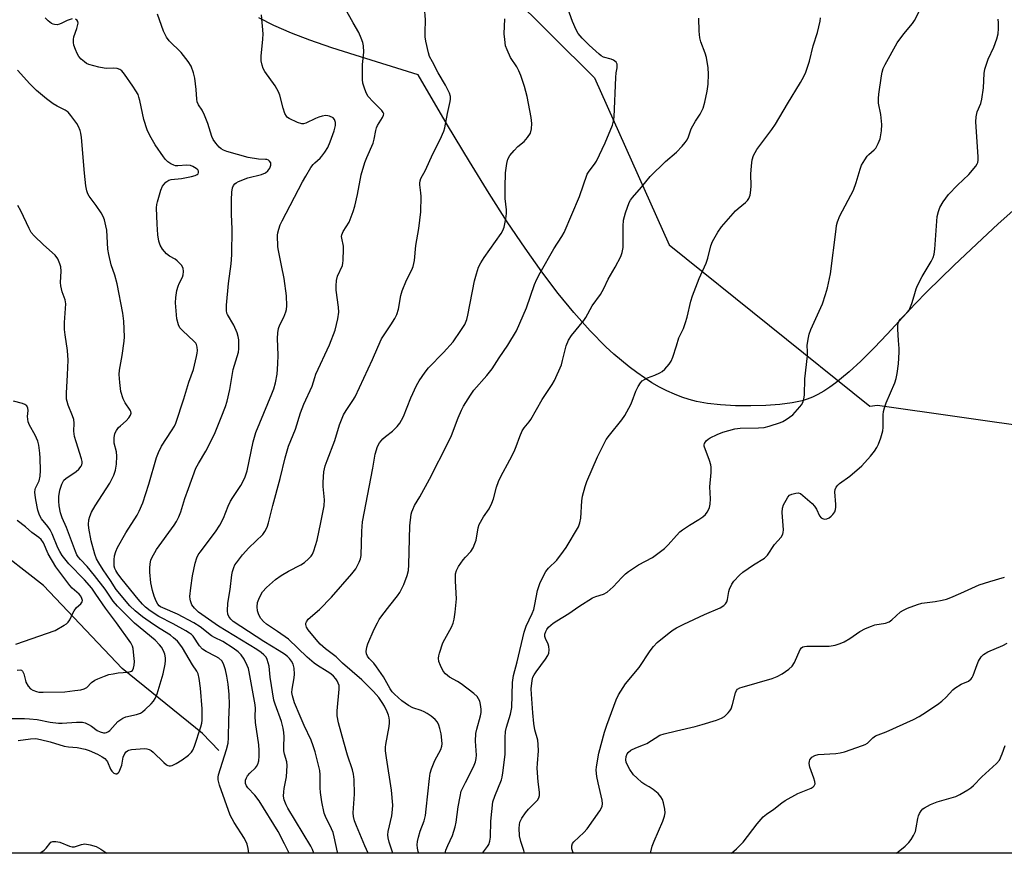
# Model space of a CAD drawing. Units: inches. Extents: x 1225771 to 1231771, y 569454 to 573454.
# Drawn here: x 1229788 to 1230106, y 569454 to 569723 of the extents above; entities that cross this region are included whole.
import ezdxf

# ---------------------------------------------------------------- set-up
doc = ezdxf.new("R2010")
doc.units = ezdxf.units.IN
doc.header["$MEASUREMENT"] = 0
for name, color, linetype in [('HYDRO-Single Line Stream', 4, 'Continuous'), ('NTRL-Pasture Land', 2, 'Continuous'), ('NTRL-Trees', 3, 'Continuous'), ('Undefined', 1, 'Continuous')]:
    doc.layers.add(name, color=color, linetype=linetype)

msp = doc.modelspace()

# ---------------------------------------------------------------- linework, layer by layer
at = {"layer": 'HYDRO-Single Line Stream'}
msp.add_lwpolyline([(1229852.19, 569487.06), (1229846.98, 569492.51), (1229820.94, 569513.52), (1229795.61, 569540.31), (1229778.31, 569553.73), (1229761.27, 569562.2)], dxfattribs=at)
at = {"layer": 'NTRL-Pasture Land'}
msp.add_lwpolyline([(1230110.52, 569663.1), (1230103.93, 569657.2), (1230096.96, 569650.74), (1230089.61, 569643.74), (1230080.92, 569635.26), (1230077.02, 569631.24), (1230068.07, 569621.55), (1230063.88, 569617.12), (1230059.58, 569612.83), (1230055.76, 569609.31), (1230051.5, 569605.83), (1230049.49, 569604.38), (1230047.6, 569603.14), (1230045.71, 569602.06), (1230043.96, 569601.19), (1230042.22, 569600.49), (1230040.61, 569599.98), (1230037.34, 569599.3), (1230033.43, 569598.8), (1230028.91, 569598.47), (1230024.06, 569598.34), (1230019.09, 569598.42), (1230014.25, 569598.7), (1230009.99, 569599.17), (1230006.52, 569599.79), (1230004.11, 569600.43), (1230001.71, 569601.21), (1229999.33, 569602.14), (1229996.87, 569603.25), (1229994.51, 569604.45), (1229992.08, 569605.85), (1229989.66, 569607.38), (1229987.17, 569609.11), (1229984.69, 569610.98), (1229982.22, 569612.98), (1229979.77, 569615.12), (1229977.24, 569617.46), (1229972.14, 569622.62), (1229966.91, 569628.48), (1229961.82, 569634.7), (1229956.52, 569641.69), (1229951.09, 569649.32), (1229945.37, 569657.84), (1229939.52, 569666.97), (1229933.13, 569677.34), (1229926.11, 569689.08), (1229916.59, 569705.32), (1229896.29, 569711.62), (1229888.71, 569714.06), (1229881.62, 569716.52), (1229875.64, 569718.82), (1229869.96, 569721.3), (1229865.15, 569723.76)], dxfattribs=at)
at = {"layer": 'NTRL-Trees'}
for points in [[(1229772.09, 569840.64), (1229804.21, 569815.47), (1229821.57, 569781.62), (1229862.37, 569751.23), (1229901.1, 569761.08), (1229923.15, 569754.69), (1229945.7, 569732.14), (1229973.48, 569704.36), (1229997.63, 569650.4), (1230062.5, 569598.22), (1230064.95, 569598.59), (1230250.35, 569572.25), (1230349.63, 569534.77), (1230442.83, 569494.24)], [(1230514.86, 569453.8), (1226045.01, 569454.24)]]:
    msp.add_lwpolyline(points, dxfattribs=at)
at = {"layer": 'Undefined'}
for points, elevation in [([(1230000, 569556.52), (1230001.13, 569557.67), (1230001.97, 569558.36), (1230004.2, 569559.8), (1230007.28, 569561.61), (1230008.48, 569562.51), (1230009.36, 569563.3), (1230009.93, 569563.97), (1230010.37, 569564.73), (1230010.7, 569565.54), (1230010.88, 569566.64), (1230010.97, 569568.35), (1230010.78, 569572.16), (1230011.16, 569576.86), (1230011.2, 569578.51), (1230011.07, 569579.33), (1230010.69, 569580.69), (1230009, 569585.37), (1230008.98, 569585.81), (1230009.07, 569586.19), (1230009.64, 569587.02), (1230010.25, 569587.56), (1230010.93, 569588.02), (1230013.13, 569589.14), (1230015, 569589.82), (1230018.87, 569590.89), (1230020.57, 569591.17), (1230026.51, 569591.26), (1230028.28, 569591.36), (1230029.98, 569591.76), (1230033.57, 569592.98), (1230034.37, 569593.35), (1230035.38, 569593.95), (1230037.55, 569595.47), (1230038.35, 569596.29), (1230039.84, 569598.04), (1230040.36, 569598.72), (1230040.76, 569599.45), (1230041.1, 569600.52), (1230041.31, 569601.92), (1230041.5, 569607.07), (1230042.3, 569614.5), (1230042.34, 569615.89), (1230042.23, 569617.92), (1230042.49, 569619.88), (1230042.86, 569621.53), (1230043.39, 569623.06), (1230047.13, 569631.36), (1230048.14, 569634.34), (1230048.73, 569636.45), (1230049.74, 569640.97), (1230051.53, 569655.5), (1230051.71, 569656.68), (1230051.99, 569657.81), (1230052.76, 569659.72), (1230057.19, 569668.08), (1230058.01, 569670.49), (1230059.28, 569674.81), (1230059.8, 569676.11), (1230060.8, 569677.83), (1230061.6, 569679), (1230062.18, 569679.6), (1230063.84, 569681.03), (1230064.36, 569681.63), (1230065.15, 569683.11), (1230065.75, 569684.69), (1230066.17, 569687.23), (1230066.28, 569689.25), (1230065.99, 569692.45), (1230065.3, 569696.17), (1230065.24, 569697.64), (1230065.38, 569699.12), (1230066.22, 569705.02), (1230066.45, 569706.19), (1230066.8, 569707.31), (1230067.45, 569708.63), (1230071.33, 569715.66), (1230073.46, 569718.52), (1230076.23, 569721.95), (1230076.88, 569722.87), (1230078.63, 569726.21)], 606), ([(1230000, 569617.8), (1230000.81, 569620.3), (1230002.25, 569623.38), (1230002.93, 569625.28), (1230003.42, 569626.97), (1230004.66, 569632.19), (1230005.16, 569633.91), (1230007.35, 569639.46), (1230009.56, 569644.44), (1230010.08, 569646.06), (1230011.14, 569650.09), (1230011.69, 569651.44), (1230013.33, 569654.53), (1230014.56, 569656.18), (1230019.06, 569661.33), (1230019.91, 569662.12), (1230022.32, 569664.06), (1230022.91, 569664.68), (1230023.41, 569665.39), (1230023.78, 569666.42), (1230024.04, 569668.08), (1230024.13, 569669.48), (1230024.06, 569673.25), (1230024.21, 569675.87), (1230024.42, 569677.89), (1230024.83, 569679.21), (1230025.91, 569681.14), (1230030.83, 569687.69), (1230032.02, 569689.38), (1230035.81, 569695.94), (1230040.04, 569702.82), (1230041.16, 569704.82), (1230041.74, 569706.14), (1230042.94, 569709.74), (1230044.19, 569714.71), (1230045.55, 569719.03), (1230046.4, 569722.63), (1230046.5, 569723.75)], 604), ([(1230000, 569680.34), (1230001.86, 569682.27), (1230002.81, 569683.4), (1230003.46, 569684.34), (1230003.9, 569685.25), (1230004.78, 569687.84), (1230005.25, 569688.87), (1230006.1, 569690.36), (1230007.66, 569692.62), (1230008.63, 569694.58), (1230009.21, 569696.53), (1230009.97, 569700), (1230010.19, 569702.34), (1230010.36, 569705.58), (1230010.19, 569707.56), (1230009.66, 569710.93), (1230009.26, 569712.27), (1230007.89, 569715.93), (1230007.53, 569717.31), (1230007.29, 569719.38), (1230007.24, 569723.57)], 602), ([(1230000, 569526.61), (1230002.34, 569527.79), (1230009.02, 569530.92), (1230014.14, 569533.13), (1230015.34, 569533.84), (1230015.86, 569534.36), (1230016.23, 569535.01), (1230016.46, 569535.81), (1230016.91, 569538.36), (1230017.15, 569539.19), (1230017.85, 569540.76), (1230018.53, 569541.7), (1230020.36, 569543.64), (1230021.46, 569544.63), (1230024.91, 569547), (1230028.39, 569549.2), (1230029.45, 569550.14), (1230031.65, 569553.53), (1230033.77, 569555.97), (1230034.33, 569556.92), (1230034.47, 569557.41), (1230034.53, 569558.26), (1230034.14, 569563.87), (1230034.21, 569565.31), (1230034.59, 569566.37), (1230035.39, 569567.9), (1230035.99, 569568.87), (1230036.54, 569569.47), (1230037.22, 569569.85), (1230038.51, 569570.21), (1230039.28, 569570.26), (1230040.01, 569570.02), (1230041.59, 569568.77), (1230043.78, 569566.79), (1230044.59, 569565.96), (1230045.22, 569564.98), (1230046.25, 569562.88), (1230046.72, 569562.22), (1230047.12, 569561.95), (1230047.83, 569561.8), (1230048.58, 569561.9), (1230049.3, 569562.23), (1230049.98, 569562.68), (1230050.55, 569563.24), (1230051.11, 569564.17), (1230051.39, 569564.93), (1230051.49, 569565.68), (1230051.49, 569566.49), (1230051.13, 569570.57), (1230051.24, 569571.39), (1230051.58, 569572.09), (1230052.09, 569572.74), (1230052.7, 569573.32), (1230056.03, 569575.63), (1230059.89, 569579.01), (1230062.69, 569582.09), (1230063.94, 569583.72), (1230064.74, 569584.94), (1230065.23, 569586.03), (1230065.96, 569587.99), (1230066.66, 569590.26), (1230066.75, 569591.4), (1230066.76, 569595.44), (1230066.91, 569596.59), (1230067.16, 569597.72), (1230067.74, 569599.36), (1230070.56, 569605.81), (1230070.98, 569607.16), (1230071.33, 569608.82), (1230071.76, 569611.94), (1230071.96, 569615.69), (1230071.93, 569616.85), (1230071.66, 569619.5), (1230071.47, 569623.09), (1230071.47, 569624.27), (1230071.6, 569625.11), (1230071.92, 569625.79), (1230072.38, 569626.42), (1230074.43, 569628.42), (1230075.11, 569629.31), (1230075.97, 569631.44), (1230076.79, 569633.92), (1230077.43, 569636.2), (1230077.84, 569637.3), (1230079.32, 569640.15), (1230082.24, 569644.98), (1230082.91, 569646.29), (1230083.21, 569647.35), (1230083.48, 569649.02), (1230084.23, 569659.56), (1230084.58, 569661.2), (1230085.08, 569662.5), (1230086.17, 569664.23), (1230087.89, 569666.63), (1230090.75, 569669.63), (1230094.43, 569673.15), (1230096.66, 569675.8), (1230097.1, 569676.52), (1230097.28, 569676.98), (1230097.44, 569677.7), (1230097.47, 569678.86), (1230096.69, 569690.16), (1230096.78, 569691.73), (1230097.15, 569693.37), (1230098.28, 569696.08), (1230098.62, 569697.46), (1230099.16, 569701.16), (1230099.35, 569705.79), (1230099.58, 569707.19), (1230100.68, 569710.37), (1230102.48, 569714.23), (1230103.47, 569716.9), (1230103.92, 569718.53), (1230104.02, 569720.31), (1230103.99, 569722.11), (1230103.87, 569723.28)], 608), ([(1229787.43, 569490.21), (1229791.38, 569490.83), (1229793.13, 569490.85), (1229794.58, 569490.6), (1229797.73, 569489.82), (1229802.26, 569488.39), (1229803.62, 569488.17), (1229806.44, 569487.97), (1229808.99, 569487.46), (1229810.36, 569486.97), (1229813.04, 569485.79), (1229814.48, 569485.01), (1229815.37, 569484.39), (1229815.96, 569483.8), (1229816.28, 569483.34), (1229817.21, 569481.02), (1229817.61, 569480.34), (1229818.33, 569479.67), (1229818.93, 569479.45), (1229819.32, 569479.53), (1229819.68, 569479.77), (1229820, 569480.14), (1229820.27, 569480.63), (1229820.85, 569482.32), (1229821.36, 569484.87), (1229821.86, 569486.02), (1229822.31, 569486.61), (1229822.7, 569486.92), (1229823.17, 569487.16), (1229823.96, 569487.37), (1229828.17, 569487.64), (1229828.95, 569487.56), (1229829.68, 569487.32), (1229830.37, 569486.97), (1229831.05, 569486.48), (1229834.4, 569483.13), (1229835.27, 569482.41), (1229835.74, 569482.16), (1229836.17, 569482.06), (1229836.6, 569482.07), (1229837.11, 569482.2), (1229838.38, 569482.82), (1229840.34, 569484.02), (1229842.39, 569485.51), (1229843.37, 569486.47), (1229843.81, 569487.17), (1229844.36, 569488.45), (1229846.44, 569494.69), (1229846.69, 569495.8), (1229846.8, 569496.86), (1229846.79, 569500.48), (1229846.25, 569507.2), (1229845.86, 569510.29), (1229845.49, 569511.84), (1229845.11, 569512.67), (1229843.71, 569514.66), (1229840.43, 569520.21), (1229839.58, 569521.42), (1229838.83, 569522.29), (1229837.62, 569523.45), (1229836.56, 569524.32), (1229833.24, 569526.33), (1229831.13, 569527.72), (1229827.56, 569530.19), (1229825.15, 569532.09), (1229823.45, 569533.78), (1229819.09, 569539.03), (1229817.24, 569541.94), (1229814.86, 569545.39), (1229813.45, 569547.64), (1229812.74, 569548.93), (1229812.18, 569550.44), (1229811.01, 569554.77), (1229810.18, 569558.85), (1229810.08, 569560), (1229810.21, 569561.56), (1229810.52, 569562.66), (1229811.08, 569564.03), (1229812.27, 569566.06), (1229817.03, 569573.37), (1229818.25, 569575.99), (1229818.83, 569577.62), (1229819.17, 569579.55), (1229819.24, 569582.11), (1229819.12, 569583.52), (1229818.4, 569586.34), (1229818.41, 569588.07), (1229818.65, 569589.47), (1229819.15, 569590.44), (1229819.81, 569591.33), (1229820.43, 569591.95), (1229822.26, 569593.5), (1229823.18, 569594.48), (1229823.73, 569595.34), (1229823.86, 569596.03), (1229823.79, 569596.49), (1229823.6, 569596.93), (1229821.91, 569599.3), (1229821.33, 569600.59), (1229820.59, 569603.04), (1229820.24, 569605.9), (1229820.06, 569608.49), (1229820.08, 569609.92), (1229820.98, 569614.65), (1229821.64, 569619.23), (1229821.77, 569620.67), (1229821.53, 569625.69), (1229821.2, 569628.28), (1229819.38, 569637.81), (1229818.61, 569640.57), (1229817.43, 569643.91), (1229816.65, 569647.27), (1229816.41, 569648.99), (1229816.01, 569655.13), (1229815.75, 569656.53), (1229815.25, 569658.44), (1229814.87, 569659.5), (1229814.17, 569660.72), (1229812.55, 569663.07), (1229810.3, 569666.13), (1229809.93, 569666.83), (1229809.6, 569667.8), (1229809.31, 569669.5), (1229808.82, 569673.55), (1229807.86, 569685.06), (1229807.64, 569686.47), (1229807.42, 569687.28), (1229806.88, 569688.57), (1229806.32, 569689.56), (1229804.44, 569692.17), (1229803.5, 569693.27), (1229802.57, 569693.93), (1229799.95, 569695.19), (1229798.71, 569695.94), (1229796.57, 569697.54), (1229793.37, 569700.26), (1229791.17, 569702.4), (1229787.14, 569706.85)], 586), ([(1229925.3, 569453.86), (1229925.55, 569454.81), (1229926.15, 569456.35), (1229927.68, 569459.59), (1229928.58, 569462.37), (1229928.84, 569463.82), (1229929.46, 569468.81), (1229930.1, 569472.18), (1229930.51, 569473.83), (1229931.82, 569476.72), (1229934.45, 569481.72), (1229935.05, 569483.32), (1229935.27, 569484.39), (1229935.38, 569485.49), (1229935.12, 569490.08), (1229935.25, 569492.56), (1229935.51, 569493.94), (1229936.76, 569498.17), (1229936.95, 569499.28), (1229936.94, 569500.42), (1229936.73, 569501.85), (1229936.45, 569502.96), (1229936.11, 569503.73), (1229935.65, 569504.42), (1229934.61, 569505.4), (1229930.42, 569508.56), (1229929.24, 569509.34), (1229926.75, 569510.68), (1229926.04, 569511.2), (1229925.39, 569511.8), (1229924.66, 569512.7), (1229923.76, 569514.46), (1229923.28, 569515.78), (1229923.17, 569516.85), (1229923.25, 569517.65), (1229923.44, 569518.48), (1229924.51, 569521.76), (1229925.15, 569523.04), (1229927.4, 569526.88), (1229927.9, 569528.13), (1229928.26, 569529.44), (1229928.58, 569531.74), (1229929.01, 569536.06), (1229928.59, 569541.68), (1229928.68, 569544.05), (1229928.94, 569545.17), (1229929.63, 569546.43), (1229931.11, 569548.61), (1229931.85, 569549.49), (1229933.6, 569551.33), (1229934.36, 569552.52), (1229934.93, 569553.86), (1229935.3, 569554.96), (1229935.99, 569558.91), (1229936.3, 569560), (1229937.66, 569562.56), (1229939.48, 569565.14), (1229940.41, 569566.9), (1229940.89, 569568.28), (1229941.84, 569572.06), (1229942.56, 569573.96), (1229943.29, 569575.54), (1229946.22, 569580.9), (1229947.59, 569583.64), (1229948.27, 569585.22), (1229949.4, 569588.42), (1229950.18, 569590.32), (1229950.78, 569591.28), (1229952.4, 569593.17), (1229953, 569593.99), (1229956.58, 569600.38), (1229959.9, 569605.28), (1229960.63, 569606.55), (1229962.84, 569611.64), (1229963.25, 569613.06), (1229964.33, 569617.72), (1229965.13, 569619.62), (1229966.1, 569621.06), (1229970.09, 569625.94), (1229970.71, 569626.92), (1229972.77, 569630.65), (1229975.42, 569634.37), (1229976.53, 569636.3), (1229977.97, 569639.28), (1229980.2, 569643.15), (1229981.99, 569646.59), (1229982.51, 569647.95), (1229982.75, 569649.58), (1229982.8, 569656.4), (1229982.93, 569658.4), (1229983.56, 569660.68), (1229984.73, 569664.04), (1229985.15, 569664.78), (1229985.82, 569665.7), (1229988.71, 569668.97), (1229991.5, 569672.44), (1229996.47, 569677.32), (1230000, 569680.34)], 602), ([(1229783.9, 569497.36), (1229789.41, 569497.38), (1229791.09, 569497.3), (1229793.52, 569497.01), (1229797.77, 569496.19), (1229800.44, 569495.89), (1229801.6, 569495.89), (1229806.24, 569496.2), (1229808.23, 569496.17), (1229809.05, 569495.95), (1229810.1, 569495.45), (1229811.1, 569494.84), (1229812.96, 569493.52), (1229813.89, 569493.01), (1229814.95, 569492.72), (1229815.48, 569492.72), (1229815.93, 569492.84), (1229816.58, 569493.19), (1229817, 569493.53), (1229819.64, 569496.34), (1229820.52, 569497.07), (1229821.21, 569497.46), (1229822.2, 569497.86), (1229825.58, 569498.62), (1229826.87, 569499.11), (1229827.57, 569499.55), (1229828.46, 569500.29), (1229830.35, 569502.08), (1229831.12, 569502.92), (1229831.7, 569503.85), (1229832.33, 569505.37), (1229834.23, 569511.76), (1229834.84, 569514.93), (1229834.97, 569516.11), (1229834.97, 569516.97), (1229834.76, 569518.11), (1229834.39, 569519.17), (1229833.72, 569520.35), (1229833.07, 569521.21), (1229831.6, 569522.64), (1229824.98, 569528.17), (1229819.44, 569533.66), (1229818.06, 569535.27), (1229815.5, 569539.18), (1229812.07, 569543.59), (1229809.65, 569546.5), (1229807.49, 569548.75), (1229806.76, 569549.6), (1229806.36, 569550.25), (1229805.89, 569551.33), (1229803.01, 569559.09), (1229801.6, 569562.21), (1229801.07, 569563.85), (1229800.65, 569566.11), (1229800.53, 569567.56), (1229800.51, 569569.04), (1229800.83, 569571.13), (1229801.5, 569573.03), (1229802.19, 569574.31), (1229802.77, 569574.92), (1229806.16, 569577.2), (1229807.05, 569577.95), (1229807.78, 569578.84), (1229808.01, 569579.34), (1229808.11, 569579.88), (1229808.08, 569580.44), (1229807.87, 569581.29), (1229806.1, 569586.73), (1229805.62, 569588.46), (1229805.41, 569590.23), (1229805.47, 569592.76), (1229805.33, 569593.99), (1229804.97, 569595.09), (1229803.52, 569598.62), (1229803.18, 569599.72), (1229803.05, 569600.54), (1229803.02, 569602.5), (1229803.39, 569608.43), (1229803.59, 569613.08), (1229803.37, 569616.21), (1229802.54, 569621.27), (1229802.39, 569623), (1229802.39, 569625.34), (1229802.81, 569631.3), (1229802.62, 569632.61), (1229801.62, 569635.22), (1229801.18, 569637.12), (1229801.13, 569638.22), (1229801.27, 569641.85), (1229801.14, 569643.23), (1229800.91, 569644.3), (1229800.19, 569645.85), (1229799.37, 569647), (1229795.54, 569650.39), (1229792.58, 569653.28), (1229791.62, 569654.38), (1229790.92, 569655.63), (1229788.26, 569661.37), (1229787.33, 569663.08)], 584), ([(1229937.33, 569453.86), (1229938.99, 569455.95), (1229939.4, 569456.69), (1229939.73, 569457.68), (1229939.91, 569459.07), (1229940.07, 569464.22), (1229940.75, 569470.41), (1229941.33, 569472.25), (1229943.47, 569477.56), (1229943.7, 569478.4), (1229943.95, 569479.84), (1229944.67, 569485.7), (1229944.65, 569491.19), (1229944.79, 569493.15), (1229945.11, 569494.55), (1229946.42, 569498.77), (1229946.86, 569500.93), (1229947.1, 569508.99), (1229947.35, 569511.22), (1229948.54, 569515.7), (1229950.77, 569525.2), (1229951.45, 569527.15), (1229953.37, 569531.29), (1229953.89, 569532.59), (1229954.31, 569534.17), (1229955.14, 569538.72), (1229955.84, 569540.94), (1229956.7, 569542.78), (1229957.82, 569544.81), (1229958.7, 569545.9), (1229961.34, 569548.55), (1229963.54, 569551.37), (1229964.34, 569552.58), (1229968.32, 569559.25), (1229968.8, 569560.61), (1229969.08, 569562.04), (1229969.48, 569567.72), (1229969.66, 569569.2), (1229970.52, 569572.3), (1229971.1, 569573.93), (1229974.52, 569581.94), (1229977.35, 569587.51), (1229978.34, 569588.95), (1229982.38, 569593.86), (1229983.38, 569595.26), (1229985.29, 569598.8), (1229985.73, 569599.86), (1229986.86, 569603.1), (1229987.62, 569604.65), (1229988.35, 569605.85), (1229988.93, 569606.45), (1229989.64, 569606.91), (1229990.69, 569607.41), (1229993.02, 569608.32), (1229994.64, 569609.05), (1229995.39, 569609.49), (1229996.27, 569610.26), (1229997.64, 569611.79), (1229998.28, 569612.76), (1229998.81, 569614.09), (1230000, 569617.8)], 604), ([(1229787.12, 569512.99), (1229788.09, 569513.06), (1229788.5, 569512.95), (1229788.84, 569512.68), (1229789.28, 569511.77), (1229789.74, 569509.58), (1229789.92, 569509.05), (1229790.67, 569507.82), (1229791.43, 569506.97), (1229792.09, 569506.52), (1229793.32, 569506.07), (1229794.11, 569505.91), (1229795.48, 569505.84), (1229802.43, 569506.01), (1229805.75, 569506.35), (1229807.68, 569506.65), (1229808.68, 569506.95), (1229809.59, 569507.41), (1229811.09, 569508.95), (1229812.12, 569509.73), (1229813.09, 569510.21), (1229815.26, 569511.05), (1229816.67, 569511.53), (1229818.04, 569511.83), (1229819.7, 569512.07), (1229822.96, 569512.34), (1229823.99, 569512.61), (1229824.34, 569512.91), (1229824.66, 569513.57), (1229824.89, 569514.63), (1229824.93, 569515.72), (1229824.8, 569517.67), (1229824.5, 569519.93), (1229824.29, 569520.74), (1229823.8, 569521.78), (1229819.17, 569528.26), (1229815.57, 569532.97), (1229812.53, 569537.56), (1229811.16, 569539.48), (1229808.82, 569542.19), (1229803.78, 569547.32), (1229801.63, 569550.07), (1229800.85, 569551.27), (1229800.24, 569552.48), (1229798.38, 569557.03), (1229797.77, 569558.29), (1229797.02, 569559.38), (1229794.99, 569561.89), (1229794.53, 569562.59), (1229794.19, 569563.33), (1229793.8, 569564.65), (1229793.12, 569568.05), (1229792.89, 569569.48), (1229792.84, 569570.52), (1229792.89, 569571.29), (1229793, 569571.78), (1229794.18, 569574.16), (1229794.55, 569575.61), (1229794.59, 569577.5), (1229794.49, 569581.43), (1229794.37, 569583.12), (1229794.05, 569585.64), (1229793.72, 569587), (1229792.85, 569588.86), (1229791.08, 569592.12), (1229790.68, 569593.17), (1229790.45, 569594.9), (1229790.59, 569596.86), (1229790.55, 569597.64), (1229790.22, 569598.32), (1229789.61, 569598.79), (1229788.81, 569599.09), (1229785.94, 569599.89)], 582), ([(1229786.66, 569521.38), (1229799.32, 569525.74), (1229802.28, 569527.48), (1229802.98, 569527.97), (1229803.58, 569528.53), (1229804.04, 569529.26), (1229805.03, 569531.42), (1229805.45, 569532.16), (1229806.27, 569533.18), (1229807.63, 569534.44), (1229808.07, 569535), (1229808.17, 569535.43), (1229808.01, 569536.17), (1229807.63, 569536.88), (1229807.11, 569537.53), (1229804.84, 569539.48), (1229804.05, 569540.34), (1229799.58, 569546.32), (1229797.09, 569550.52), (1229795.54, 569554.14), (1229794.88, 569555.17), (1229794.08, 569555.87), (1229791.78, 569557.5), (1229789.72, 569559.24), (1229787.05, 569561.33)], 580), ([(1229950.92, 569453.85), (1229950.69, 569454.71), (1229949.69, 569457.64), (1229949.34, 569459.47), (1229949.18, 569461.95), (1229949.28, 569463.05), (1229949.47, 569463.86), (1229950.09, 569465.17), (1229951.23, 569466.92), (1229952.19, 569468.05), (1229955.11, 569471.01), (1229955.55, 569471.72), (1229955.76, 569472.51), (1229955.74, 569473.58), (1229955.33, 569476.94), (1229955.06, 569481.36), (1229955.1, 569482.82), (1229955.44, 569486.92), (1229955.39, 569488.92), (1229955.21, 569490.32), (1229954.3, 569493.74), (1229953.99, 569495.76), (1229953.62, 569499.2), (1229953.15, 569505.2), (1229953.11, 569506.91), (1229953.39, 569509.62), (1229953.67, 569510.66), (1229954.02, 569511.48), (1229954.64, 569512.48), (1229957.68, 569516.5), (1229958.43, 569517.72), (1229958.76, 569518.49), (1229958.89, 569519.56), (1229958.79, 569520.64), (1229958.52, 569521.41), (1229957.66, 569523.15), (1229957.48, 569523.89), (1229957.53, 569524.64), (1229957.8, 569525.42), (1229958.19, 569526.16), (1229958.7, 569526.83), (1229960.18, 569528.14), (1229961.33, 569528.92), (1229965.23, 569531.28), (1229968.46, 569533.55), (1229972.93, 569536.29), (1229974, 569536.75), (1229976.44, 569537.55), (1229977.63, 569538.21), (1229979.61, 569539.91), (1229982.32, 569542.89), (1229983.57, 569544.1), (1229984.46, 569544.85), (1229987.72, 569546.96), (1229992.25, 569549.36), (1229996.09, 569552.23), (1229997.36, 569553.44), (1230000, 569556.52)], 606), ([(1230000, 569493.41), (1230006.06, 569494.78), (1230008.28, 569495.39), (1230012.94, 569496.84), (1230014.54, 569497.49), (1230015.53, 569498.04), (1230016.71, 569499.16), (1230017.21, 569499.79), (1230017.63, 569500.51), (1230018.1, 569501.92), (1230019.06, 569505.64), (1230019.42, 569506.39), (1230019.76, 569506.78), (1230020.45, 569507.22), (1230021.26, 569507.51), (1230030.92, 569510.25), (1230032.56, 569510.93), (1230034.11, 569511.81), (1230036.32, 569513.32), (1230037.42, 569514.29), (1230038.14, 569515.5), (1230039.97, 569519.63), (1230040.4, 569520.23), (1230040.8, 569520.5), (1230041.31, 569520.63), (1230042.15, 569520.7), (1230049.27, 569520.75), (1230051.29, 569521.09), (1230052.92, 569521.57), (1230054.16, 569522.15), (1230055.96, 569523.18), (1230059.19, 569525.48), (1230061.05, 569526.38), (1230062.96, 569527.2), (1230064.07, 569527.59), (1230067.55, 569528.17), (1230068.72, 569528.63), (1230069.61, 569529.27), (1230072.39, 569531.81), (1230073.32, 569532.41), (1230074.64, 569532.98), (1230077.86, 569534.22), (1230079.23, 569534.64), (1230083.52, 569535.15), (1230085.8, 569535.56), (1230087.21, 569535.9), (1230088.59, 569536.42), (1230091.86, 569537.82), (1230097.81, 569540.56), (1230101.18, 569541.64), (1230105.99, 569542.97)], 610), ([(1229966.69, 569453.85), (1229966.65, 569453.92), (1229966.25, 569455.23), (1229966.2, 569456.26), (1229966.42, 569456.92), (1229966.87, 569457.56), (1229970.05, 569460.48), (1229971.15, 569461.73), (1229975.21, 569467.53), (1229975.67, 569468.25), (1229976.02, 569469), (1229976.14, 569469.8), (1229976.01, 569470.94), (1229974.67, 569476.6), (1229974.32, 569478.62), (1229974.12, 569480.63), (1229974.19, 569481.79), (1229974.98, 569486.15), (1229976.78, 569492.91), (1229977.52, 569495.15), (1229980.54, 569503.42), (1229981.32, 569505.01), (1229983.58, 569508.54), (1229987.98, 569513.86), (1229991.53, 569519.23), (1229992.55, 569520.66), (1229993.81, 569521.88), (1229997.69, 569525.08), (1229998.91, 569525.96), (1230000, 569526.61)], 608), ([(1230017.76, 569453.85), (1230019.42, 569455.3), (1230021.54, 569457.35), (1230026.09, 569463.32), (1230027.98, 569465.55), (1230029.05, 569466.45), (1230031.49, 569468.08), (1230033.98, 569470.07), (1230035.13, 569470.86), (1230039.21, 569473.1), (1230043.46, 569474.84), (1230044.16, 569475.25), (1230044.5, 569475.59), (1230044.77, 569476.2), (1230044.73, 569476.97), (1230044.41, 569478.06), (1230043.11, 569481.66), (1230042.88, 569482.77), (1230042.94, 569483.54), (1230043.09, 569484.02), (1230043.36, 569484.45), (1230043.75, 569484.81), (1230044.69, 569485.39), (1230045.78, 569485.72), (1230051.45, 569486.02), (1230052.91, 569486.22), (1230054.31, 569486.63), (1230060.13, 569488.65), (1230060.93, 569488.99), (1230061.65, 569489.43), (1230063.45, 569491.13), (1230064.31, 569491.71), (1230067.69, 569493.05), (1230076.53, 569497.06), (1230078.36, 569497.98), (1230079.62, 569498.74), (1230084.28, 569501.93), (1230085.7, 569502.99), (1230087.05, 569504.28), (1230089.24, 569506.62), (1230089.9, 569507.2), (1230091.91, 569508.43), (1230094.27, 569509.47), (1230095.13, 569510.13), (1230095.47, 569510.55), (1230095.86, 569511.3), (1230097.12, 569514.85), (1230097.57, 569515.87), (1230098.38, 569517.24), (1230099.11, 569518.01), (1230100.51, 569518.91), (1230105.36, 569520.99), (1230106.85, 569521.73)], 612), ([(1229991.64, 569453.85), (1229992.15, 569456.09), (1229992.78, 569457.73), (1229995.63, 569464.16), (1229996.14, 569465.81), (1229996.32, 569466.93), (1229996.25, 569468.08), (1229995.86, 569470.1), (1229995.5, 569471.17), (1229994.99, 569472.08), (1229994.1, 569473.13), (1229992.47, 569474.43), (1229991.23, 569475.25), (1229989.75, 569476), (1229988.87, 569476.63), (1229987.16, 569478.16), (1229986.16, 569479.18), (1229984.97, 569480.86), (1229983.98, 569482.69), (1229983.8, 569483.24), (1229983.68, 569484.03), (1229983.79, 569485.11), (1229984.09, 569485.89), (1229984.39, 569486.35), (1229985.27, 569487.08), (1229986.86, 569487.92), (1229989.38, 569488.85), (1229990.42, 569489.33), (1229994.64, 569491.94), (1229995.98, 569492.45), (1230000, 569493.41)], 610), ([(1230071.07, 569453.84), (1230073.87, 569456.06), (1230075.1, 569457.34), (1230075.84, 569458.25), (1230076.57, 569459.51), (1230077.15, 569460.85), (1230077.46, 569462.05), (1230077.94, 569465.01), (1230078.14, 569465.87), (1230078.47, 569466.64), (1230079.07, 569467.55), (1230079.61, 569468.16), (1230080.06, 569468.51), (1230082.06, 569469.62), (1230084.2, 569470.43), (1230090.26, 569472.14), (1230091.57, 569472.81), (1230094.1, 569474.34), (1230095.09, 569474.99), (1230095.93, 569475.67), (1230098.64, 569478.46), (1230103.38, 569482.79), (1230104.28, 569483.88), (1230105.2, 569485.96), (1230106.19, 569488.65)], 614)]:
    msp.add_lwpolyline(points, dxfattribs=dict(at, elevation=elevation))
for points in [[(1229890.56, 569453.86, 594), (1229890.48, 569454.13, 594), (1229889.48, 569459.17, 594), (1229889.13, 569460.51, 594), (1229888.63, 569461.75, 594), (1229886.69, 569465.72, 594), (1229886.27, 569466.8, 594), (1229885.44, 569470.38, 594), (1229885, 569473.48, 594), (1229884.93, 569474.91, 594), (1229884.95, 569479.19, 594), (1229884.84, 569480.58, 594), (1229883.28, 569486.6, 594), (1229882.72, 569488.53, 594), (1229882.07, 569490.39, 594), (1229879.82, 569495.14, 594), (1229878.53, 569498.08, 594), (1229876.7, 569502.44, 594), (1229875.97, 569504.63, 594), (1229875.82, 569505.73, 594), (1229875.85, 569506.84, 594), (1229876.56, 569510.52, 594), (1229876.67, 569511.69, 594), (1229876.53, 569513.62, 594), (1229876.19, 569514.94, 594), (1229875.67, 569515.89, 594), (1229875.01, 569516.76, 594), (1229874.39, 569517.37, 594), (1229873.45, 569518.09, 594), (1229871.72, 569519.22, 594), (1229866.73, 569522.18, 594), (1229856.83, 569528.7, 594), (1229856.04, 569529.44, 594), (1229855.4, 569530.31, 594), (1229855.11, 569531.03, 594), (1229855.01, 569532.11, 594), (1229855.14, 569534.61, 594), (1229855.84, 569538.99, 594), (1229856.43, 569543.8, 594), (1229856.65, 569544.87, 594), (1229857.04, 569546.14, 594), (1229857.42, 569546.96, 594), (1229857.88, 569547.69, 594), (1229859.8, 569550.2, 594), (1229861.85, 569552.52, 594), (1229866.42, 569556.85, 594), (1229867.04, 569557.74, 594), (1229867.77, 569559.19, 594), (1229868.21, 569560.55, 594), (1229869.63, 569566.17, 594), (1229871.99, 569574.85, 594), (1229873.6, 569581.53, 594), (1229874.69, 569585.33, 594), (1229875.43, 569587.22, 594), (1229877.02, 569590.81, 594), (1229878.62, 569596.15, 594), (1229879.67, 569598.93, 594), (1229882.34, 569604.78, 594), (1229883.18, 569607.54, 594), (1229883.58, 569608.61, 594), (1229887.99, 569618.12, 594), (1229889.75, 569622.78, 594), (1229890.59, 569626.44, 594), (1229890.92, 569628.65, 594), (1229890.85, 569630.22, 594), (1229890.12, 569635.72, 594), (1229890.1, 569637.18, 594), (1229890.22, 569638.91, 594), (1229890.54, 569640.26, 594), (1229892.11, 569643.71, 594), (1229892.3, 569644.52, 594), (1229892.39, 569645.37, 594), (1229892.51, 569649.12, 594), (1229892.43, 569649.98, 594), (1229891.89, 569652.53, 594), (1229891.87, 569653.08, 594), (1229891.95, 569653.62, 594), (1229892.41, 569654.67, 594), (1229894.25, 569657.74, 594), (1229895.62, 569661.21, 594), (1229896.11, 569662.9, 594), (1229896.99, 569666.63, 594), (1229898.23, 569672.97, 594), (1229899.39, 569676.97, 594), (1229899.98, 569678.65, 594), (1229902.02, 569683.19, 594), (1229902.36, 569684.49, 594), (1229902.87, 569687.34, 594), (1229903.1, 569688.18, 594), (1229903.45, 569688.92, 594), (1229905.12, 569691.54, 594), (1229905.43, 569692.28, 594), (1229905.47, 569692.76, 594), (1229905.33, 569693.18, 594), (1229904.9, 569693.77, 594), (1229902.05, 569696.64, 594), (1229900.48, 569698.35, 594), (1229899.88, 569699.33, 594), (1229899.34, 569700.69, 594), (1229898.75, 569702.66, 594), (1229898.61, 569703.83, 594), (1229898.64, 569708.63, 594), (1229899, 569712.64, 594), (1229898.93, 569714.66, 594), (1229898.73, 569715.79, 594), (1229898.23, 569717.14, 594), (1229897.39, 569719, 594), (1229895.56, 569722.1, 594), (1229892.96, 569726.79, 594)], [(1229900.39, 569453.86, 596), (1229899.33, 569456.26, 596), (1229896.65, 569462.7, 596), (1229896.07, 569464.32, 596), (1229895.74, 569465.71, 596), (1229895.64, 569466.89, 596), (1229895.66, 569468.37, 596), (1229896.03, 569472.95, 596), (1229895.88, 569477.6, 596), (1229895.72, 569479.33, 596), (1229895.39, 569480.74, 596), (1229893.81, 569485.47, 596), (1229892.61, 569489.66, 596), (1229890.87, 569495.97, 596), (1229890.47, 569498.17, 596), (1229890.42, 569499.85, 596), (1229891.06, 569506.8, 596), (1229891.02, 569507.98, 596), (1229890.8, 569508.77, 596), (1229890.43, 569509.52, 596), (1229889.95, 569510.21, 596), (1229889.19, 569511.05, 596), (1229888.33, 569511.82, 596), (1229887.24, 569512.59, 596), (1229884.04, 569514.45, 596), (1229882.95, 569515.19, 596), (1229880.75, 569517.15, 596), (1229874.67, 569522.98, 596), (1229871.2, 569525.51, 596), (1229867.64, 569527.87, 596), (1229866.63, 569528.67, 596), (1229865.78, 569529.64, 596), (1229865.08, 569530.8, 596), (1229864.69, 569532.1, 596), (1229864.54, 569533.45, 596), (1229864.72, 569534.83, 596), (1229865.3, 569536.46, 596), (1229866.34, 569538.25, 596), (1229867.57, 569539.66, 596), (1229870.52, 569542.23, 596), (1229872.3, 569543.57, 596), (1229874.75, 569544.99, 596), (1229878.64, 569546.98, 596), (1229879.85, 569547.8, 596), (1229881.18, 569548.93, 596), (1229881.98, 569549.76, 596), (1229882.43, 569550.47, 596), (1229882.86, 569551.5, 596), (1229884.02, 569555.02, 596), (1229885.12, 569560.72, 596), (1229886.28, 569566.08, 596), (1229886.37, 569568.04, 596), (1229885.95, 569572.3, 596), (1229885.92, 569573.71, 596), (1229886.12, 569577.08, 596), (1229886.58, 569579.03, 596), (1229887.15, 569580.68, 596), (1229889.68, 569587.22, 596), (1229891.22, 569592.26, 596), (1229892.47, 569595.45, 596), (1229893.33, 569596.91, 596), (1229895.49, 569600.05, 596), (1229896.2, 569601.33, 596), (1229901.86, 569613.29, 596), (1229903.55, 569617.37, 596), (1229904.79, 569620, 596), (1229907.79, 569624.53, 596), (1229909, 569626.59, 596), (1229909.69, 569627.91, 596), (1229910.2, 569629.6, 596), (1229910.97, 569633.97, 596), (1229911.37, 569635.51, 596), (1229912.84, 569638.97, 596), (1229914.54, 569642.31, 596), (1229915, 569643.35, 596), (1229915.41, 569645.31, 596), (1229915.81, 569650.16, 596), (1229916.81, 569655.64, 596), (1229917.47, 569661.1, 596), (1229917.55, 569666.03, 596), (1229917.47, 569667.19, 596), (1229917.14, 569669.75, 596), (1229917.13, 569670.31, 596), (1229917.24, 569671.05, 596), (1229917.5, 569671.78, 596), (1229918.92, 569674.47, 596), (1229921.34, 569679.82, 596), (1229923.68, 569684.41, 596), (1229924.87, 569687.09, 596), (1229925.18, 569688.2, 596), (1229926.04, 569692.77, 596), (1229926.93, 569696.69, 596), (1229927.05, 569697.5, 596), (1229927, 569698.32, 596), (1229926.67, 569699.38, 596), (1229925.4, 569702, 596), (1229923.08, 569705.92, 596), (1229921.18, 569709.48, 596), (1229920.29, 569711.29, 596), (1229919.92, 569712.4, 596), (1229919.06, 569716.17, 596), (1229918.82, 569717.64, 596), (1229918.8, 569718.96, 596), (1229918.95, 569723.11, 596), (1229918.59, 569727.16, 596)], [(1229916.77, 569453.86, 600), (1229916.61, 569454.38, 600), (1229916.41, 569455.46, 600), (1229916.3, 569456.55, 600), (1229916.34, 569457.65, 600), (1229916.66, 569459.05, 600), (1229917.25, 569460.98, 600), (1229918.5, 569464.28, 600), (1229918.93, 569465.99, 600), (1229919.22, 569468.02, 600), (1229920.2, 569477.94, 600), (1229920.46, 569479.67, 600), (1229920.89, 569481.07, 600), (1229921.96, 569483.81, 600), (1229923.86, 569487.34, 600), (1229924.24, 569488.38, 600), (1229924.33, 569489.18, 600), (1229924.27, 569490.34, 600), (1229923.99, 569492.37, 600), (1229923.62, 569494.08, 600), (1229923.29, 569495.18, 600), (1229922.78, 569496.15, 600), (1229922.05, 569496.98, 600), (1229920.75, 569498.06, 600), (1229919.46, 569498.98, 600), (1229918.56, 569499.48, 600), (1229917.58, 569499.89, 600), (1229914.84, 569500.81, 600), (1229913.42, 569501.55, 600), (1229911.35, 569503.08, 600), (1229908.97, 569505.18, 600), (1229908.23, 569506.01, 600), (1229907.53, 569506.95, 600), (1229905.35, 569510.8, 600), (1229903.16, 569514.02, 600), (1229902.24, 569515.19, 600), (1229900.71, 569516.76, 600), (1229900.19, 569517.45, 600), (1229899.85, 569518.2, 600), (1229899.78, 569519.01, 600), (1229899.99, 569520.42, 600), (1229900.34, 569521.53, 600), (1229902.42, 569526.22, 600), (1229903.43, 569528.29, 600), (1229904.03, 569529.3, 600), (1229904.9, 569530.51, 600), (1229907.42, 569533.87, 600), (1229909.9, 569537, 600), (1229910.67, 569538.1, 600), (1229911.92, 569540.6, 600), (1229913, 569543.58, 600), (1229913.41, 569545.12, 600), (1229913.59, 569546.95, 600), (1229913.85, 569559.61, 600), (1229914.31, 569563.33, 600), (1229914.51, 569564.17, 600), (1229914.81, 569564.92, 600), (1229915.45, 569566.12, 600), (1229917.14, 569568.96, 600), (1229920.23, 569574.69, 600), (1229926.35, 569586.71, 600), (1229927.32, 569588.81, 600), (1229929.54, 569594.55, 600), (1229930.6, 569596.97, 600), (1229931.27, 569598.28, 600), (1229933.46, 569601.81, 600), (1229934.59, 569603.45, 600), (1229938.72, 569608.15, 600), (1229940.52, 569610.36, 600), (1229942.73, 569613.92, 600), (1229945.52, 569617.99, 600), (1229948.38, 569622.63, 600), (1229951.58, 569630.05, 600), (1229954.16, 569637.58, 600), (1229954.92, 569639.34, 600), (1229955.97, 569641.35, 600), (1229960.44, 569649.11, 600), (1229963.01, 569653.12, 600), (1229963.71, 569654.33, 600), (1229968.64, 569665.98, 600), (1229971.21, 569673.18, 600), (1229971.8, 569674.17, 600), (1229973.52, 569676.44, 600), (1229974.15, 569677.4, 600), (1229976.94, 569683.33, 600), (1229979.32, 569689.03, 600), (1229979.71, 569690.34, 600), (1229979.84, 569691.77, 600), (1229980.4, 569704.46, 600), (1229980.54, 569705.94, 600), (1229980.85, 569707.61, 600), (1229980.84, 569708.72, 600), (1229980.53, 569709.4, 600), (1229979.69, 569710.04, 600), (1229978.91, 569710.36, 600), (1229976.47, 569711.07, 600), (1229975.72, 569711.44, 600), (1229975.03, 569711.96, 600), (1229971.77, 569714.89, 600), (1229969.59, 569717.18, 600), (1229968.31, 569718.69, 600), (1229967.57, 569719.88, 600), (1229966.48, 569722.51, 600), (1229964.09, 569729.07, 600)], [(1229804.82, 569723.45, 588), (1229803.24, 569722.9, 588), (1229801.51, 569721.98, 588), (1229800.75, 569721.67, 588), (1229799.97, 569721.52, 588), (1229799.18, 569721.53, 588), (1229798.68, 569721.64, 588), (1229798.19, 569721.87, 588), (1229797.08, 569722.73, 588), (1229796.12, 569723.78, 588)], [(1229861.88, 569453.86, 588), (1229861.71, 569455.4, 588), (1229861.34, 569456.79, 588), (1229860.45, 569458.56, 588), (1229857.16, 569463.76, 588), (1229855.9, 569466.1, 588), (1229852.45, 569475.8, 588), (1229851.99, 569477.57, 588), (1229851.96, 569478.35, 588), (1229852.09, 569479.19, 588), (1229854.72, 569487.38, 588), (1229855.22, 569489.4, 588), (1229855.38, 569491.08, 588), (1229855.44, 569496.92, 588), (1229855.66, 569501.85, 588), (1229855.58, 569505.16, 588), (1229855.22, 569508.4, 588), (1229854.77, 569511.02, 588), (1229854.32, 569513.03, 588), (1229853.69, 569514.97, 588), (1229853.17, 569515.94, 588), (1229852.25, 569516.83, 588), (1229851.25, 569517.43, 588), (1229848.11, 569519, 588), (1229846.95, 569519.81, 588), (1229846.01, 569520.84, 588), (1229843.87, 569523.91, 588), (1229843.33, 569524.5, 588), (1229842.76, 569524.96, 588), (1229841.52, 569525.72, 588), (1229837.42, 569527.97, 588), (1229832.83, 569530.27, 588), (1229830.03, 569532.11, 588), (1229828.51, 569533.33, 588), (1229827.52, 569534.33, 588), (1229826.2, 569535.9, 588), (1229821.01, 569542.31, 588), (1229819.62, 569544.13, 588), (1229818.97, 569545.12, 588), (1229818.63, 569545.86, 588), (1229818.45, 569546.62, 588), (1229818.37, 569547.5, 588), (1229818.39, 569548.63, 588), (1229818.56, 569549.88, 588), (1229818.94, 569551.29, 588), (1229819.47, 569552.64, 588), (1229822.16, 569557.38, 588), (1229825.84, 569563.06, 588), (1229826.5, 569564.36, 588), (1229827.64, 569567.05, 588), (1229829.62, 569573.11, 588), (1229832.1, 569581.73, 588), (1229832.7, 569583.32, 588), (1229833.69, 569585.34, 588), (1229836.95, 569590.28, 588), (1229837.84, 569591.78, 588), (1229838.33, 569592.82, 588), (1229840.96, 569600.62, 588), (1229842.51, 569606.04, 588), (1229843.98, 569610.1, 588), (1229845.05, 569614.26, 588), (1229845.25, 569615.39, 588), (1229845.3, 569616.25, 588), (1229845.23, 569617.36, 588), (1229845.02, 569618.14, 588), (1229844.73, 569618.61, 588), (1229844.16, 569619.24, 588), (1229840.54, 569622.56, 588), (1229839.62, 569623.58, 588), (1229839.14, 569624.57, 588), (1229838.69, 569626.52, 588), (1229838.23, 569631.62, 588), (1229838.27, 569633.38, 588), (1229838.67, 569635.67, 588), (1229839.03, 569637.07, 588), (1229839.36, 569637.87, 588), (1229840.48, 569639.94, 588), (1229840.74, 569640.68, 588), (1229840.83, 569641.78, 588), (1229840.65, 569642.86, 588), (1229840.14, 569643.82, 588), (1229838.77, 569645.27, 588), (1229838.11, 569645.75, 588), (1229836.25, 569646.74, 588), (1229835.36, 569647.47, 588), (1229834.06, 569649.04, 588), (1229833.28, 569650.26, 588), (1229832.84, 569651.59, 588), (1229832.5, 569653.57, 588), (1229832.27, 569657.11, 588), (1229832.12, 569662.31, 588), (1229832.18, 569663.45, 588), (1229832.35, 569664.31, 588), (1229833.45, 569668.01, 588), (1229834.07, 569669.3, 588), (1229835.12, 569670.59, 588), (1229836.02, 569671.24, 588), (1229836.78, 569671.54, 588), (1229840.1, 569671.84, 588), (1229843.4, 569672.45, 588), (1229844.55, 569672.74, 588), (1229845.2, 569673.07, 588), (1229845.51, 569673.36, 588), (1229845.65, 569673.73, 588), (1229845.59, 569674.15, 588), (1229845.39, 569674.57, 588), (1229844.92, 569675.07, 588), (1229843.81, 569675.74, 588), (1229843.05, 569676.03, 588), (1229841.9, 569676.08, 588), (1229839, 569675.87, 588), (1229838.19, 569675.95, 588), (1229837.67, 569676.11, 588), (1229836.69, 569676.61, 588), (1229835.77, 569677.24, 588), (1229834.99, 569677.99, 588), (1229834.29, 569678.82, 588), (1229831.63, 569682.74, 588), (1229829.98, 569685.75, 588), (1229829.11, 569687.57, 588), (1229828, 569690.91, 588), (1229826.72, 569696.98, 588), (1229826.42, 569698.1, 588), (1229826.11, 569698.91, 588), (1229825.4, 569700.18, 588), (1229824.44, 569701.66, 588), (1229821.78, 569705.49, 588), (1229820.91, 569706.56, 588), (1229820.29, 569707.01, 588), (1229819.36, 569707.32, 588), (1229818.31, 569707.42, 588), (1229816.04, 569707.38, 588), (1229815.19, 569707.44, 588), (1229813.44, 569707.82, 588), (1229810.28, 569708.69, 588), (1229809.47, 569709.03, 588), (1229808.79, 569709.49, 588), (1229807.76, 569710.42, 588), (1229807.01, 569711.23, 588), (1229806.43, 569712.2, 588), (1229805.87, 569713.53, 588), (1229805.42, 569714.9, 588), (1229805.3, 569715.71, 588), (1229805.3, 569716.78, 588), (1229805.41, 569717.57, 588), (1229806.4, 569720.28, 588), (1229806.71, 569721.57, 588), (1229806.75, 569722.06, 588), (1229806.67, 569722.51, 588), (1229806.32, 569723.06, 588), (1229805.97, 569723.33, 588)], [(1229874.88, 569453.86, 590), (1229873.47, 569456.84, 590), (1229871.41, 569460.81, 590), (1229865.23, 569470.74, 590), (1229863.81, 569472.62, 590), (1229861.6, 569474.94, 590), (1229861.15, 569475.65, 590), (1229860.85, 569476.39, 590), (1229860.78, 569476.9, 590), (1229860.84, 569477.4, 590), (1229861.11, 569478.14, 590), (1229861.5, 569478.84, 590), (1229862.21, 569479.7, 590), (1229864.05, 569481.46, 590), (1229864.4, 569481.89, 590), (1229864.83, 569482.62, 590), (1229865.17, 569483.69, 590), (1229865.28, 569485.17, 590), (1229865.25, 569486.97, 590), (1229865.09, 569488.86, 590), (1229864.06, 569496.06, 590), (1229863.97, 569498.14, 590), (1229864.04, 569500.62, 590), (1229863.97, 569501.78, 590), (1229862.03, 569512.45, 590), (1229861.77, 569513.47, 590), (1229861.4, 569514.47, 590), (1229860.34, 569516.51, 590), (1229859.42, 569517.96, 590), (1229858.44, 569518.94, 590), (1229856.81, 569520.11, 590), (1229853.5, 569522.26, 590), (1229850.83, 569523.48, 590), (1229849.81, 569524.05, 590), (1229846.16, 569526.99, 590), (1229844.12, 569528.29, 590), (1229838.91, 569531.1, 590), (1229834.11, 569533.07, 590), (1229833.34, 569533.47, 590), (1229832.96, 569533.76, 590), (1229832.47, 569534.33, 590), (1229831.97, 569535.31, 590), (1229831.37, 569536.9, 590), (1229830.81, 569538.72, 590), (1229830.28, 569541.17, 590), (1229829.98, 569544.68, 590), (1229829.94, 569545.96, 590), (1229830.05, 569547.37, 590), (1229830.27, 569548.46, 590), (1229830.58, 569549.24, 590), (1229832.12, 569551.98, 590), (1229837.74, 569559.77, 590), (1229838.5, 569560.99, 590), (1229839.31, 569562.54, 590), (1229839.97, 569564.14, 590), (1229841.18, 569568.47, 590), (1229842.44, 569571.65, 590), (1229844.83, 569578.21, 590), (1229845.6, 569579.74, 590), (1229848, 569583.77, 590), (1229850.1, 569587.75, 590), (1229851.04, 569589.81, 590), (1229853.01, 569594.62, 590), (1229854.4, 569598.21, 590), (1229854.95, 569599.89, 590), (1229855.72, 569603.6, 590), (1229856.81, 569610.09, 590), (1229858.53, 569615.67, 590), (1229858.67, 569616.8, 590), (1229858.69, 569618.24, 590), (1229858.64, 569619.68, 590), (1229858.47, 569620.81, 590), (1229858.1, 569621.93, 590), (1229857.05, 569624.39, 590), (1229854.96, 569627.84, 590), (1229854.78, 569628.34, 590), (1229854.67, 569629.16, 590), (1229854.74, 569630.89, 590), (1229855.29, 569637.85, 590), (1229856.15, 569644.28, 590), (1229856.4, 569647.21, 590), (1229856.51, 569655.52, 590), (1229856.29, 569660.17, 590), (1229856.31, 569664.97, 590), (1229856.38, 569667.37, 590), (1229856.6, 569668.82, 590), (1229856.94, 569669.52, 590), (1229857.42, 569670.09, 590), (1229857.81, 569670.42, 590), (1229858.56, 569670.84, 590), (1229861.56, 569672, 590), (1229865.94, 569673.13, 590), (1229867.25, 569673.67, 590), (1229868.08, 569674.33, 590), (1229868.71, 569675.16, 590), (1229868.98, 569676.13, 590), (1229868.95, 569676.84, 590), (1229868.61, 569677.43, 590), (1229868.22, 569677.73, 590), (1229867.76, 569677.92, 590), (1229867.25, 569678, 590), (1229865, 569678.06, 590), (1229861.64, 569678.65, 590), (1229854.82, 569680.55, 590), (1229853.71, 569680.93, 590), (1229852.98, 569681.36, 590), (1229852.36, 569681.93, 590), (1229851.24, 569683.24, 590), (1229850.39, 569684.4, 590), (1229849.91, 569685.43, 590), (1229848.63, 569689.57, 590), (1229847.58, 569692.28, 590), (1229846.85, 569693.85, 590), (1229845.65, 569695.64, 590), (1229845.21, 569696.59, 590), (1229845.06, 569697.4, 590), (1229844.94, 569700.55, 590), (1229844.5, 569704.26, 590), (1229844.06, 569705.93, 590), (1229843.23, 569708.09, 590), (1229842.35, 569709.58, 590), (1229840.05, 569712.58, 590), (1229836.22, 569716.32, 590), (1229835.31, 569717.48, 590), (1229834.33, 569719.46, 590), (1229832.36, 569724.93, 590)], [(1229882.91, 569453.86, 592), (1229882.49, 569455.08, 592), (1229881.97, 569456.1, 592), (1229874.45, 569468.41, 592), (1229873.94, 569469.46, 592), (1229873.35, 569471.12, 592), (1229873.14, 569472.24, 592), (1229873.18, 569473.61, 592), (1229873.33, 569474.71, 592), (1229874.07, 569478.56, 592), (1229874.33, 569482.21, 592), (1229874.19, 569483.34, 592), (1229873.46, 569485.86, 592), (1229873.23, 569486.93, 592), (1229873.18, 569488.28, 592), (1229873.31, 569491.4, 592), (1229873.22, 569492.81, 592), (1229872.99, 569494.2, 592), (1229872.4, 569496.42, 592), (1229870.36, 569502.02, 592), (1229869.98, 569503.32, 592), (1229868.82, 569510.76, 592), (1229868.43, 569514.29, 592), (1229868.19, 569515.38, 592), (1229867.84, 569516.42, 592), (1229867.45, 569517.13, 592), (1229866.75, 569517.92, 592), (1229865.92, 569518.64, 592), (1229864.53, 569519.64, 592), (1229852.08, 569527.24, 592), (1229845.63, 569531.75, 592), (1229844.38, 569532.96, 592), (1229843.51, 569534.13, 592), (1229843.01, 569535.4, 592), (1229842.9, 569535.93, 592), (1229842.87, 569536.76, 592), (1229843.12, 569539.59, 592), (1229843.69, 569543.5, 592), (1229844.61, 569547.55, 592), (1229845.11, 569549.25, 592), (1229845.56, 569550.2, 592), (1229846.16, 569551.14, 592), (1229851.14, 569557.68, 592), (1229852.57, 569559.82, 592), (1229853.77, 569562.04, 592), (1229855.23, 569565.91, 592), (1229855.96, 569567.52, 592), (1229856.7, 569568.77, 592), (1229859.28, 569572.59, 592), (1229860.65, 569575.16, 592), (1229861.37, 569577.4, 592), (1229863.35, 569586.7, 592), (1229864.15, 569589.81, 592), (1229869.38, 569602.22, 592), (1229869.96, 569603.88, 592), (1229870.5, 569605.84, 592), (1229871.04, 569608.61, 592), (1229871.27, 569611.99, 592), (1229871.32, 569614.77, 592), (1229871.12, 569620.17, 592), (1229871.25, 569621.92, 592), (1229871.53, 569623.37, 592), (1229871.86, 569624.5, 592), (1229873.23, 569627.07, 592), (1229873.89, 569628.69, 592), (1229874.11, 569629.52, 592), (1229874.22, 569630.67, 592), (1229874.11, 569633.88, 592), (1229873.27, 569639.51, 592), (1229872.48, 569643.68, 592), (1229871.43, 569648.54, 592), (1229871.25, 569649.7, 592), (1229871.15, 569653.46, 592), (1229871.25, 569654.32, 592), (1229871.54, 569655.45, 592), (1229872.03, 569656.83, 592), (1229872.65, 569658.14, 592), (1229879.24, 569670.76, 592), (1229880.28, 569672.56, 592), (1229881.97, 569675.34, 592), (1229882.64, 569676.3, 592), (1229883.22, 569676.93, 592), (1229884.94, 569678.44, 592), (1229885.5, 569679.02, 592), (1229886.42, 569680.28, 592), (1229887.39, 569681.83, 592), (1229888.2, 569683.69, 592), (1229889.44, 569687.27, 592), (1229889.85, 569688.92, 592), (1229889.86, 569689.93, 592), (1229889.58, 569690.86, 592), (1229889.11, 569691.39, 592), (1229887.97, 569691.97, 592), (1229887.46, 569692.11, 592), (1229886.74, 569692.15, 592), (1229885.61, 569691.99, 592), (1229884.5, 569691.69, 592), (1229883.43, 569691.25, 592), (1229880.3, 569689.75, 592), (1229879.5, 569689.52, 592), (1229878.97, 569689.52, 592), (1229877.61, 569689.95, 592), (1229874.92, 569691.24, 592), (1229874.44, 569691.57, 592), (1229874.06, 569691.95, 592), (1229873.51, 569692.86, 592), (1229872.95, 569694.51, 592), (1229871.9, 569698.77, 592), (1229871.49, 569699.8, 592), (1229870.36, 569701.79, 592), (1229867.04, 569706.42, 592), (1229866.52, 569707.39, 592), (1229866.16, 569708.42, 592), (1229865.91, 569709.87, 592), (1229865.85, 569711.33, 592), (1229866.44, 569716.88, 592), (1229866.49, 569718.58, 592), (1229866, 569724.7, 592)], [(1229908.38, 569453.86, 598), (1229907.26, 569457.39, 598), (1229906.9, 569458.78, 598), (1229906.79, 569459.8, 598), (1229906.86, 569460.86, 598), (1229908.07, 569465.86, 598), (1229908.34, 569467.93, 598), (1229908.41, 569469.4, 598), (1229908, 569474.25, 598), (1229906.32, 569484.61, 598), (1229906.08, 569486.94, 598), (1229906.06, 569488.11, 598), (1229906.14, 569488.96, 598), (1229907.18, 569494.74, 598), (1229907.33, 569495.92, 598), (1229907.32, 569496.76, 598), (1229907.2, 569497.57, 598), (1229906.99, 569498.38, 598), (1229906.58, 569499.47, 598), (1229905.73, 569501.34, 598), (1229905.01, 569502.57, 598), (1229903.85, 569504.13, 598), (1229902.12, 569506.07, 598), (1229898.36, 569509.86, 598), (1229892.2, 569515.22, 598), (1229890.13, 569517.33, 598), (1229886.62, 569519.91, 598), (1229884.97, 569521.41, 598), (1229883.62, 569522.9, 598), (1229881.1, 569525.98, 598), (1229880.54, 569526.86, 598), (1229880.27, 569527.75, 598), (1229880.3, 569528.13, 598), (1229880.48, 569528.58, 598), (1229881.09, 569529.42, 598), (1229884.69, 569532.62, 598), (1229888.61, 569536.57, 598), (1229895.18, 569544.08, 598), (1229896.43, 569545.72, 598), (1229897.51, 569547.83, 598), (1229897.94, 569548.93, 598), (1229898.14, 569550.06, 598), (1229898.35, 569557.85, 598), (1229898.6, 569560.92, 598), (1229901.98, 569578.21, 598), (1229902.75, 569582.71, 598), (1229903.49, 569585.2, 598), (1229904.13, 569586.44, 598), (1229905.18, 569587.71, 598), (1229906.01, 569588.46, 598), (1229908.33, 569590.22, 598), (1229909.76, 569591.68, 598), (1229910.68, 569592.79, 598), (1229911.25, 569593.72, 598), (1229911.86, 569594.94, 598), (1229914.27, 569601.01, 598), (1229916.05, 569604.91, 598), (1229916.88, 569606.41, 598), (1229918.88, 569609.24, 598), (1229919.95, 569610.61, 598), (1229924.73, 569615.57, 598), (1229927.9, 569619.07, 598), (1229930.4, 569622.66, 598), (1229931.61, 569624.65, 598), (1229932.26, 569626.23, 598), (1229932.66, 569627.67, 598), (1229934.78, 569638.78, 598), (1229935.39, 569640.98, 598), (1229936.12, 569643.14, 598), (1229936.81, 569644.56, 598), (1229937.87, 569646.3, 598), (1229943.4, 569654.09, 598), (1229943.95, 569655.06, 598), (1229944.33, 569656.14, 598), (1229944.86, 569658.75, 598), (1229945.12, 569660.5, 598), (1229945.1, 569661.65, 598), (1229944.67, 569665.4, 598), (1229944.65, 569669.05, 598), (1229944.82, 569673.67, 598), (1229945.19, 569676.62, 598), (1229945.52, 569678.04, 598), (1229946.16, 569679.21, 598), (1229947.55, 569680.89, 598), (1229948.79, 569682.15, 598), (1229950.79, 569683.81, 598), (1229951.91, 569685.1, 598), (1229952.83, 569686.52, 598), (1229953.21, 569687.91, 598), (1229953.33, 569689.62, 598), (1229953.11, 569691.58, 598), (1229951.81, 569698.32, 598), (1229950.95, 569701.59, 598), (1229949.76, 569705.07, 598), (1229949.14, 569706.65, 598), (1229948.48, 569707.85, 598), (1229946.43, 569710.94, 598), (1229945.31, 569713.34, 598), (1229944.84, 569714.72, 598), (1229944.53, 569716.68, 598), (1229944.39, 569718.61, 598), (1229944.62, 569723.42, 598)], [(1229794.43, 569453.87, 588), (1229794.45, 569453.88, 588), (1229795.82, 569454.85, 588), (1229796.4, 569455.45, 588), (1229797.58, 569457.01, 588), (1229797.96, 569457.36, 588), (1229798.57, 569457.61, 588), (1229799.55, 569457.61, 588), (1229800.84, 569457.36, 588), (1229804.03, 569456.1, 588), (1229804.86, 569455.88, 588), (1229805.63, 569455.91, 588), (1229807.91, 569456.68, 588), (1229808.98, 569456.86, 588), (1229810.66, 569456.58, 588), (1229812.59, 569455.98, 588), (1229814.08, 569455.15, 588), (1229816.02, 569453.87, 588)]]:
    msp.add_polyline3d(points, dxfattribs=at)

doc.saveas('drawing.dxf')
